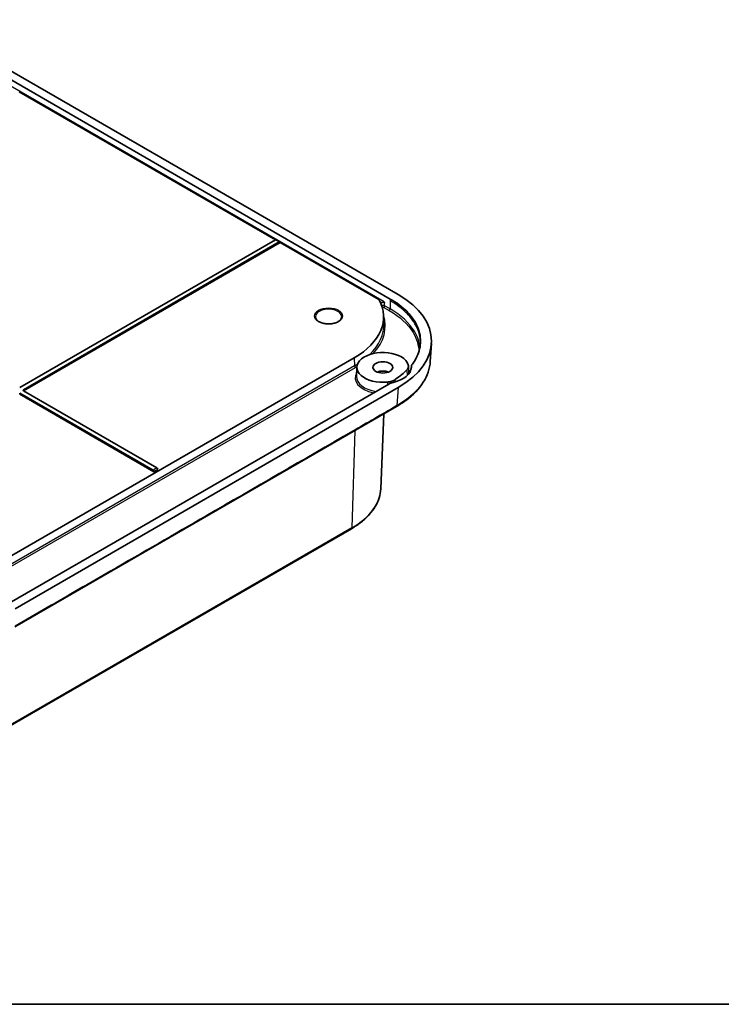
# Model space of a CAD drawing. Units: millimetres. Extents: x 29 to 4360, y -18 to 719.
# Drawn here: x 253 to 413, y 16 to 240 of the extents above; entities that cross this region are included whole.
import ezdxf

# ---------------------------------------------------------------- set-up
doc = ezdxf.new("R2010")
doc.units = ezdxf.units.MM
doc.header["$LTSCALE"] = 2
for name, color, linetype, lineweight in [('Border (ISO)', 7, 'Continuous', 35), ('Visible (ISO)', 7, 'Continuous', 35), ('Visible Narrow (ISO)', 7, 'Continuous', 25)]:
    doc.layers.add(name, color=color, linetype=linetype, lineweight=lineweight)

# ---------------------------------------------------------------- blocks, each defined once
blk = doc.blocks.new('図面枠 tk図枠')
at = {"layer": 'Border (ISO)'}
blk.add_line((14.5, 8), (405.5, 8), dxfattribs=at)

msp = doc.modelspace()

# ---------------------------------------------------------------- linework, layer by layer
at = {"layer": 'Visible (ISO)'}
for p, q in [((339.4782, 177.773), (230.9837, 240.4123)), ((229.2159, 239.3917), (337.7104, 176.7523)), ((311.5477, 190.2387), (253.0773, 223.9965)), ((253.1989, 156.551), (311.5475, 190.2386)), ((312.3961, 189.7487), (254.0474, 156.0611)), ((312.6157, 189.622), (254.0622, 155.8161)), ((312.5482, 189.7623), (311.6954, 190.2547)), ((312.6157, 189.622), (312.6152, 189.6306)), ((335.1227, 176.6276), (312.6157, 189.622)), ((336.1668, 173.0019), (336.244, 171.1982)), ((347.0742, 166.6207), (346.8157, 162.5173)), ((239.6933, 111.5213), (329.4958, 163.3688)), ((330.1043, 161.2484), (330.0131, 159.1182)), ((341.9197, 160.0549), (341.9323, 159.7857)), ((341.9323, 159.7857), (341.9345, 159.7381)), ((342.4893, 161.019), (342.5024, 161.2666)), ((337.3336, 157.3612), (250.8059, 107.4044)), ((252.1969, 106.1662), (339.4782, 156.5581)), ((283.6119, 137.7674), (253.1989, 155.3264)), ((283.8167, 137.3957), (253.1989, 155.0729)), ((254.0474, 155.8163), (284.4604, 138.2573)), ((339.1168, 152.2466), (252.0936, 102.0037)), ((335.5343, 133.4873), (336.2665, 150.601)), ((284.6801, 137.8941), (283.8167, 137.3957)), ((283.8167, 137.4045), (283.8167, 137.3957)), ((284.6796, 137.9027), (284.6801, 137.8941)), ((328.8416, 124.3994), (239.0391, 72.5519))]:
    msp.add_line(p, q, dxfattribs=at)
for centre, major_axis, ratio, start_param, end_param in [((311.5401, 189.9979), (-0.1576, -0.2554), 0.55686057, 3.15786897, 3.94326714), ((312.4035, 189.4995), (0.1418, 0.2645), 0.59713441, 5.5139785, 7.04986825), ((321.057, 167.1655), (26.0344, 0), 0.57658834, 5.49844743, 7.06792319), ((313.3738, 172.6769), (22.8, 0), 0.57735027, 5.49778714, 6.58801164), ((336.0012, 161.1643), (5.8987, 0), 0.57735027, 0.18179131, 4.89521739), ((336.0012, 159.0414), (-2.25, 0), 0.57735027, 4.09795723, 5.32682073), ((336.0012, 161.2459), (6.5, 0), 0.57735027, 5.08442682, 6.27728631), ((-949.8145, -1195.4174), (-715.1232, -2579.7972), 0.41891297, 2.2354916, 2.23615041), ((-949.8545, -1197.5592), (-714.8378, -2583.3667), 0.41843056, 2.23514644, 2.23515694), ((254.2599, 155.9387), (-0.3004, 0), 0.5766475, 5.49839613, 7.06797448), ((254.2747, 155.6937), (-0.3004, 0), 0.5766475, 5.49839613, 5.53269429), ((283.6045, 137.5182), (0.1418, -0.2645), 0.59713441, 0.83901997, 2.37490972), ((284.4678, 138.0167), (-0.1576, 0.2554), 0.55686057, 3.94562108, 5.48151082)]:
    msp.add_ellipse(centre, major_axis=major_axis, ratio=ratio, start_param=start_param, end_param=end_param, dxfattribs=at)
msp.add_ellipse((336.0012, 161.1643), major_axis=(-2.25, 0), ratio=0.57735027, dxfattribs=at)
for points, knots in [([(335.7462, 175.9598), (335.6888, 175.9551), (335.6325, 175.9463), (335.5437, 175.9254), (335.51, 175.9156), (335.4779, 175.9043)], [0.0675845382, 0.0675845382, 0.0675845382, 0.0675845382, 0.0850577343, 0.0850577343, 0.096385625, 0.096385625, 0.096385625, 0.096385625]), ([(335.7462, 175.9598), (335.7993, 175.9643), (335.8527, 175.9733), (335.9714, 175.998), (336.0387, 176.0156), (336.1913, 176.0576), (336.271, 176.0812), (336.3384, 176.0977), (336.3393, 176.0979), (336.3401, 176.0981)], [-0.0781528702, -0.0781528702, -0.0781528702, -0.0781528702, -0.058686768, -0.058686768, -0.0335492612, -0.0335492612, 0, 0, 0.0004235307, 0.0004235307, 0.0004235307, 0.0004235307]), ([(337.7104, 176.7523), (338.4354, 176.3338), (339.7902, 175.4419), (341.217, 174.2094), (342.4257, 172.9043), (343.2118, 171.8089), (343.956, 170.3931), (344.3568, 169.2305), (344.6081, 167.7582), (344.6081, 166.5728), (344.3568, 165.1006), (343.956, 163.9379), (343.3443, 162.7741), (342.9594, 162.1904), (342.7379, 161.8879)], [5.49844743, 5.49844743, 5.49844743, 5.49844743, 5.62923707, 5.76002672, 5.82542154, 5.95621119, 6.02160601, 6.15239566, 6.21779048, 6.34858013, 6.41397495, 6.5447646, 6.61015942, 6.68276086, 6.68276086, 6.68276086, 6.68276086]), ([(326.6258, 172.7121), (326.6246, 172.5266), (326.5644, 172.3391), (326.3291, 171.9936), (326.1692, 171.8366), (325.769, 171.561), (325.533, 171.4413), (325.003, 171.2478), (324.709, 171.174), (324.0924, 171.0815), (323.7696, 171.0631), (323.1296, 171.0844), (322.8125, 171.1241), (322.2184, 171.257), (321.9415, 171.3499), (321.4569, 171.5764), (321.2491, 171.7098), (320.9198, 171.9993), (320.7992, 172.1551), (320.6601, 172.445), (320.6288, 172.5788), (320.6279, 172.7121)], [5.50148959, 5.50148959, 5.50148959, 5.50148959, 5.8723683, 5.8723683, 6.19562029, 6.19562029, 6.50456825, 6.50456825, 6.81438858, 6.81438858, 7.12603136, 7.12603136, 7.43816415, 7.43816415, 7.74924781, 7.74924781, 8.05832288, 8.05832288, 8.36913614, 8.36913614, 8.63567735, 8.63567735, 8.63567735, 8.63567735]), ([(346.8157, 162.5173), (346.7137, 160.8971), (346.1598, 159.2711), (344.2628, 156.2742), (342.9034, 154.8631), (340.5756, 153.1421), (339.868, 152.6803), (339.1168, 152.2466)], [0, 0, 0, 0, 0.81167408, 0.81167408, 1.61826521, 1.61826521, 1.9348327, 1.9348327, 1.9348327, 1.9348327]), ([(341.8027, 161.78), (341.8647, 161.5855), (341.8684, 161.3864), (341.7594, 160.9961), (341.6474, 160.8078), (341.4828, 160.6346)], [0, 0, 0, 0, 0.102743703, 0.102743703, 0.205420469, 0.205420469, 0.205420469, 0.205420469]), ([(342.5011, 161.2238), (342.5023, 161.3376), (342.5229, 161.4511), (342.6024, 161.6741), (342.6611, 161.7831), (342.7379, 161.8879)], [0, 0, 0, 0, 0.059147292, 0.059147292, 0.118304966, 0.118304966, 0.118304966, 0.118304966]), ([(338.8131, 158.3965), (339.3503, 158.7613), (339.8536, 159.1428), (340.7383, 159.8936), (341.1261, 160.2591), (341.4828, 160.6346)], [0.18843669, 0.18843669, 0.18843669, 0.18843669, 0.437468382, 0.437468382, 0.660164895, 0.660164895, 0.660164895, 0.660164895]), ([(338.8131, 158.3965), (338.5915, 158.2459), (338.3268, 158.1184), (337.7341, 157.9203), (337.4105, 157.8514), (337.0737, 157.8154)], [0, 0, 0, 0, 0.102677677, 0.102677677, 0.20542829, 0.20542829, 0.20542829, 0.20542829]), ([(337.3336, 157.3612), (337.4799, 157.4456), (337.6409, 157.5211), (337.9871, 157.6517), (338.1714, 157.7065), (338.3641, 157.7499)], [0, 0, 0, 0, 0.062045807, 0.062045807, 0.12407834, 0.12407834, 0.12407834, 0.12407834]), ([(335.5343, 133.4873), (335.5049, 132.7989), (335.3844, 132.1124), (334.967, 130.7639), (334.6703, 130.102), (333.9117, 128.8191), (333.4499, 128.198), (332.3751, 127.0092), (331.7619, 126.4415), (330.3996, 125.37), (329.6503, 124.8663), (328.8416, 124.3994)], [5.522482367, 5.522482367, 5.522482367, 5.522482367, 5.674622955, 5.674622955, 5.826763543, 5.826763543, 5.978904131, 5.978904131, 6.131044719, 6.131044719, 6.283185307, 6.283185307, 6.283185307, 6.283185307])]:
    msp.add_open_spline(points, degree=3, knots=knots, dxfattribs=at)
at = {"layer": 'Visible Narrow (ISO)'}
for p, q in [((336.3401, 176.0981), (230.5018, 237.2039)), ((311.5475, 190.2386), (312.3961, 189.7487)), ((335.3466, 176.1906), (335.7462, 175.9598)), ((337.6435, 174.5006), (336.4161, 175.2093)), ((337.6981, 176.337), (337.6435, 174.5006)), ((337.7104, 176.7523), (337.6981, 176.337)), ((336.2041, 174.8505), (337.4315, 174.1418)), ((329.4958, 163.3688), (329.5504, 161.5325)), ((329.5504, 161.5325), (242.7321, 111.4079)), ((243.7095, 111.491), (329.7624, 161.1737)), ((253.1989, 155.0729), (253.1989, 155.3264)), ((254.0622, 155.8161), (254.0474, 156.0611)), ((339.4782, 156.5581), (339.2201, 152.4608)), ((329.6268, 146.7675), (328.945, 124.6142)), ((284.4604, 138.2573), (283.6119, 137.7674)), ((283.8167, 137.4045), (284.6796, 137.9027)), ((328.945, 124.6142), (239.1424, 72.7667))]:
    msp.add_line(p, q, dxfattribs=at)
for centre, major_axis, ratio, start_param, end_param in [((336.2041, 175.0954), (-0.15, -0.2598), 0.57735027, 0.78539816, 2.3212879), ((323.6268, 172.7186), (-2.999, 0), 0.57735027, 3.13789021, 6.28688775), ((313.3738, 170.6356), (23.177, 0), 0.57735027, 5.79224712, 6.46624529), ((337.4315, 174.3868), (-0.15, -0.2598), 0.57735027, 0.78539816, 2.32128791), ((313.3738, 170.872), (22.8772, 0), 0.57735027, 5.74501878, 6.30788053), ((313.3738, 170.872), (-22.8772, 0), 0.57735027, 2.35619449, 2.40162387), ((336.0012, 158.7964), (-6.2897, 0), 0.57735027, 5.95379864, 7.51227094), ((329.7624, 161.4186), (0.15, -0.2598), 0.57735027, 3.9618974, 5.49778714), ((313.3738, 170.6356), (23.177, 0), 0.57735027, 5.49778714, 5.5195071), ((338.923, 159.9146), (2.9967, 0.1403), 0.56040534, 5.99477186, 6.28318531), ((336.0012, 158.7964), (6.2897, 0), 0.57735027, 0.29096138, 0.3445957), ((338.9355, 159.6456), (2.9967, 0.1401), 0.5603183, 6.23890874, 6.28318531), ((338.9378, 159.598), (2.9967, 0.1401), 0.56030292, 6.26910956, 6.28318531), ((336.0012, 159.0328), (-5.9899, 0), 0.57735027, 6.25849008, 7.59113877), ((313.0202, 133.8083), (22.521, 0), 0.57735027, 5.49778714, 6.25849008), ((328.5916, 124.8324), (0.25, -0.433), 0.57735027, 0, 0.75049158)]:
    msp.add_ellipse(centre, major_axis=major_axis, ratio=ratio, start_param=start_param, end_param=end_param, dxfattribs=at)
msp.add_ellipse((323.6268, 172.881), major_axis=(-3.199, 0), ratio=0.57735027, dxfattribs=at)
for points, knots in [([(336.4161, 175.2093), (336.3826, 175.2263), (336.3458, 175.2414), (336.2435, 175.2753), (336.1738, 175.2906), (336.0057, 175.3115), (335.905, 175.3125), (335.7776, 175.2997), (335.7484, 175.2958), (335.7198, 175.2909)], [0, 0, 0, 0, 0.0083354051, 0.0083354051, 0.0216720533, 0.0216720533, 0.039009696, 0.039009696, 0.044217071, 0.044217071, 0.044217071, 0.044217071]), ([(336.4161, 175.2093), (336.4107, 175.2728), (336.4053, 175.3364), (336.3874, 175.5468), (336.3748, 175.6938), (336.3622, 175.8407)], [-0.3478401215, -0.3478401215, -0.3478401215, -0.3478401215, -0.3261525974, -0.3261525974, -0.2760364588, -0.2760364588, -0.2760364588, -0.2760364588]), ([(344.5728, 166.6267), (344.5784, 166.9657), (344.562, 167.3048), (344.5236, 167.6431), (344.4902, 167.938), (344.4399, 168.2322), (344.3731, 168.5252), (344.2394, 169.1111), (344.0392, 169.692), (343.7741, 170.2629), (343.6416, 170.5484), (343.4929, 170.8313), (343.3282, 171.1112), (342.999, 171.6709), (342.6062, 172.2181), (342.1532, 172.7483), (341.9267, 173.0134), (341.6852, 173.2742), (341.4291, 173.5302), (340.9169, 174.0422), (340.3466, 174.5349), (339.723, 175.004), (339.0994, 175.4731), (338.4225, 175.9187), (337.6981, 176.337)], [-6.29281941, -6.29281941, -6.29281941, -6.29281941, -6.217790484, -6.217790484, -6.217790484, -6.152395661, -6.152395661, -6.152395661, -6.021606014, -6.021606014, -6.021606014, -5.956211191, -5.956211191, -5.956211191, -5.825421544, -5.825421544, -5.825421544, -5.760026721, -5.760026721, -5.760026721, -5.629237074, -5.629237074, -5.629237074, -5.498447428, -5.498447428, -5.498447428, -5.498447428]), ([(335.8405, 174.9196), (335.8428, 174.9198), (335.8452, 174.92), (335.9048, 174.9247), (335.9636, 174.9223), (336.062, 174.9062), (336.1029, 174.8952), (336.1629, 174.872), (336.1844, 174.8618), (336.2041, 174.8505)], [-0.0397233114, -0.0397233114, -0.0397233114, -0.0397233114, -0.039009696, -0.039009696, -0.0216720533, -0.0216720533, -0.0083354051, -0.0083354051, 0, 0, 0, 0]), ([(337.4315, 174.1418), (339.8792, 172.7286), (341.7665, 170.9937), (343.7636, 167.6911), (344.1988, 166.1911), (344.1957, 164.6916)], [-2.74369718, -2.74369718, -2.74369718, -2.74369718, -1.70522843, -1.70522843, -0.92600113, -0.92600113, -0.92600113, -0.92600113]), ([(344.4564, 165.725), (344.3312, 166.976), (343.906, 168.2172), (342.0347, 171.3117), (340.123, 173.0691), (337.6435, 174.5006)], [1.06240007, 1.06240007, 1.06240007, 1.06240007, 1.70522843, 1.70522843, 2.74369718, 2.74369718, 2.74369718, 2.74369718]), ([(346.8148, 162.5172), (346.7847, 162.0327), (346.7139, 161.549), (346.197, 159.3252), (345.2552, 157.6246), (342.6198, 154.7416), (341.0597, 153.5214), (339.2201, 152.4608)], [-19.44338786, -19.44338786, -19.44338786, -19.44338786, -19.1964323, -19.1964323, -18.30040271, -18.30040271, -17.53575056, -17.53575056, -17.53575056, -17.53575056]), ([(341.4828, 160.6346), (341.4885, 160.5142), (341.4942, 160.3938), (341.5056, 160.153), (341.5113, 160.0326), (341.5169, 159.9121), (341.5226, 159.7917), (341.5283, 159.6712), (341.5381, 159.4632), (341.5422, 159.3755), (341.5463, 159.2879)], [0.000009223, 0.000009223, 0.000009223, 0.000009223, 0.043686421, 0.043686421, 0.087372842, 0.087372842, 0.087372842, 0.131059263, 0.131059263, 0.162844431, 0.162844431, 0.162844431, 0.162844431]), ([(342.4912, 161.0377), (342.4912, 161.0384), (342.4913, 161.0391), (342.4946, 161.1011), (342.4978, 161.1625), (342.5011, 161.2238)], [0.0247736957, 0.0247736957, 0.0247736957, 0.0247736957, 0.0250262768, 0.0250262768, 0.0474338449, 0.0474338449, 0.0474338449, 0.0474338449]), ([(337.0737, 157.8154), (337.0742, 157.8082), (337.0747, 157.801), (337.0752, 157.7937), (337.0884, 157.6074), (337.1016, 157.4211), (337.1148, 157.2348)], [-0.1773549248, -0.1773549248, -0.1773549248, -0.1773549248, -0.1747456842, -0.1747456842, -0.1747456842, -0.1073901984, -0.1073901984, -0.1073901984, -0.1073901984]), ([(339.2201, 152.4608), (335.8306, 150.5038), (332.4479, 148.5508), (317.9433, 140.1766), (306.8264, 133.7583), (288.4588, 123.1537), (281.2096, 118.9684), (269.1251, 111.9914), (264.2945, 109.2025), (257.0374, 105.0125), (254.6204, 103.6171), (252.1969, 102.2179)], [-17.53575056, -17.53575056, -17.53575056, -17.53575056, -16.0992996, -16.0992996, -11.38228298, -11.38228298, -8.30642439, -8.30642439, -6.25585222, -6.25585222, -5.22881541, -5.22881541, -5.22881541, -5.22881541])]:
    msp.add_open_spline(points, degree=3, knots=knots, dxfattribs=at)
for points in [[(336.3401, 176.0981), (336.3475, 176.0123), (336.3549, 175.9265), (336.3622, 175.8407)], [(338.8335, 157.8681), (338.8267, 158.0442), (338.8199, 158.2203), (338.8131, 158.3965)]]:
    msp.add_open_spline(points, degree=3, dxfattribs=at)
msp.add_rational_spline([(339.1168, 152.2466), (339.1824, 152.2844), (339.2169, 152.3611), (339.2201, 152.4608)], [0.859991072808, 0.862046319064, 0.908715961461, 1], degree=3, dxfattribs=at)

# ---------------------------------------------------------------- block references
at = {"xscale": 2, "yscale": 2, "zscale": 2}
msp.add_blockref('図面枠 tk図枠', (0, 0), dxfattribs=at)

doc.saveas('drawing.dxf')
